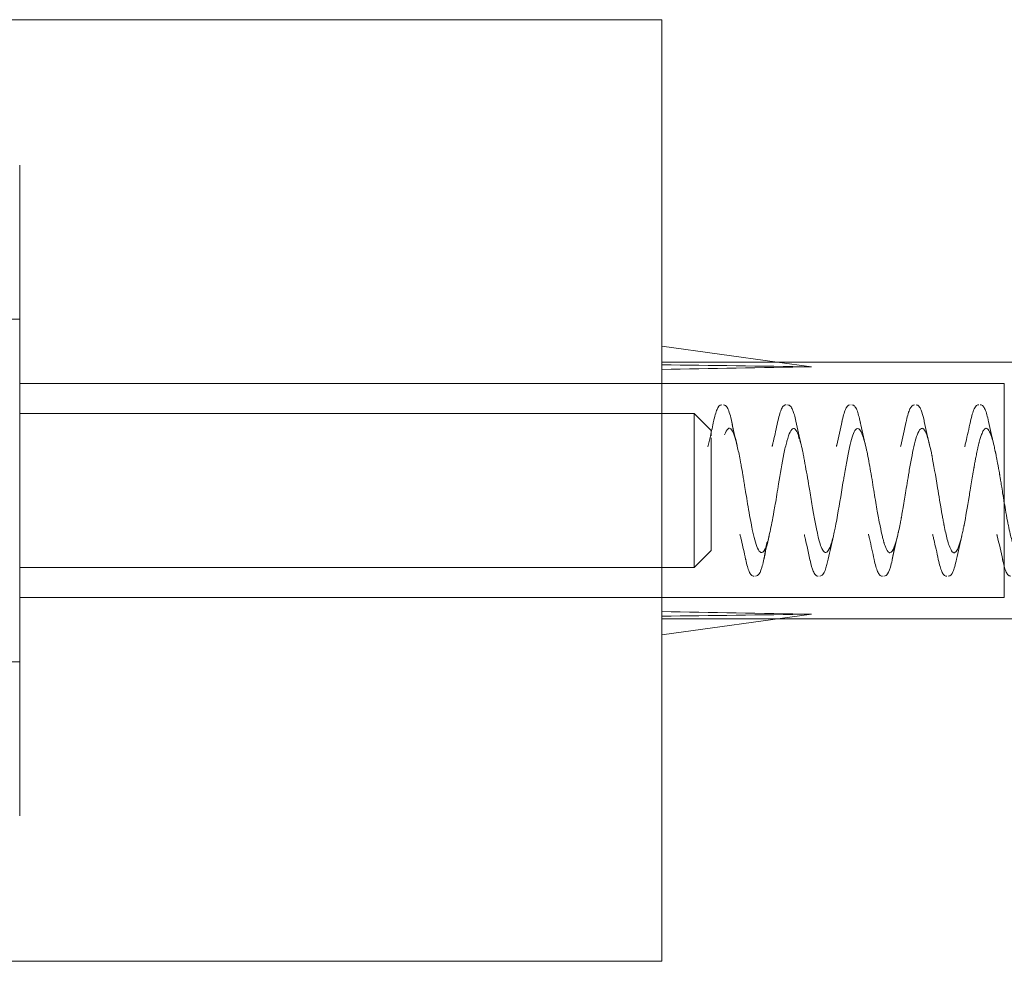
# Model space of a CAD drawing. Units: millimetres. Extents: x -892 to 41, y 0 to 1048.
# Drawn here: x -9 to 14, y 903 to 925 of the extents above; entities that cross this region are included whole.
import ezdxf

# ---------------------------------------------------------------- set-up
doc = ezdxf.new("R2010")
doc.units = ezdxf.units.MM
doc.header["$MEASUREMENT"] = 0

msp = doc.modelspace()

# ---------------------------------------------------------------- linework, layer by layer
at = {"color": 0, "linetype": 'Continuous', "lineweight": 0, "extrusion": (1.22465e-16, 1, -2.22045e-16)}
for p, q in [((5.523, 925.162), (-27.477, 925.162)), ((5.523, 925.162), (5.523, 903.568)), ((-9.477, 918.162), (-10.077, 918.162)), ((8.219, 917.162), (5.523, 917.533)), ((5.523, 917.162), (14.123, 917.162)), ((9.023, 917.051), (8.219, 917.162)), ((5.523, 916.662), (-9.477, 916.662)), ((5.523, 916.662), (13.523, 916.662)), ((13.523, 911.662), (13.523, 916.662)), ((6.277, 915.962), (-9.477, 915.962)), ((6.277, 915.962), (6.277, 915.781)), ((6.677, 915.562), (6.277, 915.962)), ((6.277, 915.781), (6.277, 912.362)), ((6.677, 915.562), (6.677, 915.46)), ((6.677, 915.471), (6.677, 915.44)), ((6.677, 915.393), (6.677, 912.762)), ((6.677, 912.762), (6.277, 912.362)), ((6.277, 912.362), (-9.477, 912.362)), ((5.523, 911.662), (-9.477, 911.662)), ((5.523, 911.662), (13.523, 911.662)), ((9.023, 911.273), (5.523, 910.791)), ((5.523, 911.162), (8.219, 911.162)), ((8.219, 911.162), (14.123, 911.162)), ((-9.477, 910.162), (-10.077, 910.162)), ((5.523, 903.568), (5.523, 903.162)), ((5.523, 903.162), (-27.477, 903.162))]:
    msp.add_line(p, q, dxfattribs=at)
at = {"color": 0, "linetype": 'Continuous', "lineweight": 0}
for major_axis, ratio, start_param, end_param in [((57.195, -1.815), 0.041765, 1.948078, 2.014794), ((57.195, 0.311), 0.052169, -2.013752, -1.947036)]:
    msp.add_ellipse((30.023, 914.162), major_axis=major_axis, ratio=ratio, start_param=start_param, end_param=end_param, dxfattribs=at)
at = {"color": 0, "linetype": 'Continuous', "lineweight": 0, "extrusion": (-2.71556e-32, -2.22045e-16, -1)}
msp.add_ellipse((30.023, 914.162), major_axis=(57.195, -0.311), ratio=0.052169, start_param=-2.013752, end_param=-1.947036, dxfattribs=at)
at = {"color": 0, "linetype": 'Continuous', "lineweight": 0, "extrusion": (-2.77334e-32, -2.22045e-16, -1)}
msp.add_ellipse((30.023, 914.162), major_axis=(57.195, 1.815), ratio=0.041765, start_param=1.948078, end_param=2.014794, dxfattribs=at)
at = {"color": 0, "linetype": 'Continuous', "lineweight": 0}
for points, knots in [([(-9.477, 906.842), (-9.477, 906.96), (-9.477, 907.112), (-9.477, 907.299), (-9.477, 907.311), (-9.477, 907.323), (-9.477, 907.337), (-9.477, 907.54), (-9.477, 907.779), (-9.477, 908.054), (-9.477, 908.072), (-9.477, 908.09), (-9.477, 908.109), (-9.477, 908.381), (-9.477, 908.682), (-9.477, 909.011), (-9.477, 909.059), (-9.477, 909.105), (-9.477, 909.155), (-9.477, 909.549), (-9.477, 909.976), (-9.477, 910.432), (-9.477, 910.832), (-9.477, 911.249), (-9.477, 911.682), (-9.477, 911.744), (-9.477, 911.807), (-9.477, 911.868), (-9.477, 912.327), (-9.477, 912.796), (-9.477, 913.274), (-9.477, 913.305), (-9.477, 913.339), (-9.477, 913.369), (-9.477, 913.829), (-9.477, 914.288), (-9.477, 914.749), (-9.477, 914.78), (-9.477, 914.812), (-9.477, 914.841), (-9.477, 915.304), (-9.477, 915.76), (-9.477, 916.207), (-9.477, 916.627), (-9.477, 917.033), (-9.477, 917.426), (-9.477, 917.453), (-9.477, 917.477), (-9.477, 917.505), (-9.477, 917.92), (-9.477, 918.313), (-9.477, 918.684), (-9.477, 918.709), (-9.477, 918.732), (-9.477, 918.758), (-9.477, 919.116), (-9.477, 919.447), (-9.477, 919.751), (-9.477, 919.794), (-9.477, 919.836), (-9.477, 919.879), (-9.477, 920.225), (-9.477, 920.527), (-9.477, 920.784), (-9.477, 921.009), (-9.477, 921.197), (-9.477, 921.346), (-9.477, 921.367), (-9.477, 921.388), (-9.477, 921.408), (-9.477, 921.553), (-9.477, 921.654), (-9.477, 921.71), (-9.477, 921.714), (-9.477, 921.717), (-9.477, 921.721), (-9.477, 921.748), (-9.477, 921.762), (-9.477, 921.762)], [0.25, 0.25, 0.25, 0.25, 0.2792969, 0.2792969, 0.2792969, 0.28125, 0.28125, 0.28125, 0.3105469, 0.3105469, 0.3105469, 0.3125, 0.3125, 0.3125, 0.3398438, 0.3398438, 0.3398438, 0.34375, 0.34375, 0.34375, 0.375, 0.375, 0.375, 0.4023438, 0.4023438, 0.4023438, 0.40625, 0.40625, 0.40625, 0.4355469, 0.4355469, 0.4355469, 0.4375, 0.4375, 0.4375, 0.4667969, 0.4667969, 0.4667969, 0.46875, 0.46875, 0.46875, 0.5, 0.5, 0.5, 0.5292969, 0.5292969, 0.5292969, 0.53125, 0.53125, 0.53125, 0.5605469, 0.5605469, 0.5605469, 0.5625, 0.5625, 0.5625, 0.5898438, 0.5898438, 0.5898438, 0.59375, 0.59375, 0.59375, 0.625, 0.625, 0.625, 0.6523438, 0.6523438, 0.6523438, 0.65625, 0.65625, 0.65625, 0.6855469, 0.6855469, 0.6855469, 0.6875, 0.6875, 0.6875, 0.7043445, 0.7043445, 0.7043445, 0.7043445]), ([(6.731, 915.769), (6.758, 915.893), (6.784, 915.988), (6.838, 916.111), (6.866, 916.162), (6.926, 916.162)], [0, 0, 0, 0, 0.646942, 0.646942, 1.216202, 1.216202, 1.216202, 1.216202]), ([(6.962, 916.162), (6.988, 916.162), (7.01, 916.149), (7.046, 916.113), (7.061, 916.087), (7.109, 915.977), (7.14, 915.855), (7.18, 915.65), (7.189, 915.602), (7.198, 915.551)], [0, 0, 0, 0, 0.248544, 0.248544, 0.567157, 0.567157, 1.337685, 1.337685, 1.554369, 1.554369, 1.554369, 1.554369]), ([(8.229, 915.757), (8.255, 915.882), (8.282, 915.98), (8.324, 916.082), (8.339, 916.109), (8.375, 916.148), (8.399, 916.163), (8.425, 916.163)], [0, 0, 0, 0, 0.648069, 0.648069, 0.973956, 0.973956, 1.234919, 1.234919, 1.234919, 1.234919]), ([(8.462, 916.162), (8.488, 916.162), (8.511, 916.148), (8.548, 916.11), (8.563, 916.082), (8.588, 916.023), (8.598, 915.995), (8.608, 915.963)], [0, 0, 0, 0, 0.2595129, 0.2595129, 0.5937539, 0.5937539, 0.8278909, 0.8278909, 0.8278909, 0.8278909]), ([(9.729, 915.758), (9.756, 915.886), (9.783, 915.986), (9.837, 916.112), (9.868, 916.162), (9.926, 916.162)], [0, 0, 0, 0, 0.663414, 0.663414, 1.231051, 1.231051, 1.231051, 1.231051]), ([(9.962, 916.162), (9.989, 916.162), (10.012, 916.147), (10.049, 916.108), (10.065, 916.08), (10.108, 915.975), (10.134, 915.876), (10.161, 915.749)], [0, 0, 0, 0, 0.264525, 0.264525, 0.60521, 0.60521, 1.252038, 1.252038, 1.252038, 1.252038]), ([(11.238, 915.8), (11.264, 915.919), (11.29, 916.009), (11.344, 916.118), (11.373, 916.162), (11.426, 916.162)], [0, 0, 0, 0, 0.645896, 0.645896, 1.16744, 1.16744, 1.16744, 1.16744]), ([(11.463, 916.162), (11.489, 916.162), (11.513, 916.147), (11.55, 916.108), (11.565, 916.079), (11.605, 915.983), (11.627, 915.9), (11.65, 915.797)], [0, 0, 0, 0, 0.264294, 0.264294, 0.601224, 0.601224, 1.158501, 1.158501, 1.158501, 1.158501]), ([(12.723, 915.73), (12.75, 915.862), (12.777, 915.965), (12.822, 916.079), (12.839, 916.112), (12.879, 916.151), (12.901, 916.163), (12.925, 916.163)], [0, 0, 0, 0, 0.659231, 0.659231, 1.045144, 1.045144, 1.276381, 1.276381, 1.276381, 1.276381]), ([(12.961, 916.163), (12.987, 916.163), (13.01, 916.149), (13.046, 916.113), (13.061, 916.086), (13.103, 915.988), (13.13, 915.893), (13.156, 915.77)], [0, 0, 0, 0, 0.250789, 0.250789, 0.572738, 0.572738, 1.221128, 1.221128, 1.221128, 1.221128]), ([(8.609, 915.964), (8.612, 915.952), (8.627, 915.901), (8.643, 915.838), (8.654, 915.783)], [0.41769817, 0.41769817, 0.41769817, 0.41769817, 0.42001706, 0.42791188, 0.42791188, 0.42791188, 0.42791188]), ([(6.598, 915.182), (6.598, 915.182), (6.598, 915.182), (6.598, 915.182), (6.598, 915.182), (6.619, 915.266), (6.639, 915.35), (6.684, 915.549), (6.71, 915.664), (6.734, 915.78)], [0, 0, 0, 0, 0.0000175, 0.0000175, 0.0001157, 0.0001157, 0.2684787, 0.2684787, 0.6262652, 0.6262652, 0.6262652, 0.6262652]), ([(6.989, 915.466), (7.012, 915.526), (7.038, 915.582), (7.069, 915.606), (7.079, 915.615), (7.09, 915.619), (7.101, 915.618), (7.124, 915.617), (7.148, 915.594), (7.173, 915.545), (7.212, 915.471), (7.255, 915.335), (7.302, 915.123), (7.324, 915.027), (7.346, 914.915), (7.37, 914.788), (7.372, 914.775), (7.374, 914.763), (7.377, 914.75), (7.39, 914.678), (7.403, 914.603), (7.416, 914.524), (7.423, 914.484), (7.43, 914.444), (7.437, 914.403), (7.44, 914.382), (7.443, 914.361), (7.447, 914.34), (7.449, 914.33), (7.45, 914.32), (7.452, 914.309), (7.453, 914.304), (7.454, 914.298), (7.455, 914.293), (7.455, 914.288), (7.457, 914.279), (7.457, 914.277), (7.476, 914.165), (7.499, 914.019), (7.528, 913.848), (7.556, 913.678), (7.59, 913.48), (7.629, 913.292), (7.632, 913.278), (7.634, 913.265), (7.637, 913.251), (7.674, 913.078), (7.716, 912.918), (7.761, 912.817), (7.785, 912.762), (7.811, 912.724), (7.838, 912.713), (7.851, 912.708), (7.865, 912.709), (7.879, 912.719), (7.886, 912.724), (7.894, 912.731), (7.901, 912.74), (7.902, 912.742), (7.904, 912.744), (7.905, 912.745), (7.907, 912.749), (7.91, 912.752), (7.912, 912.755), (7.914, 912.758), (7.916, 912.761), (7.917, 912.764), (7.918, 912.766), (7.919, 912.768), (7.92, 912.769), (7.921, 912.771), (7.923, 912.774), (7.923, 912.774), (7.939, 912.804), (7.958, 912.848), (7.979, 912.917), (8.001, 912.986), (8.025, 913.079), (8.052, 913.203), (8.08, 913.327), (8.11, 913.482), (8.143, 913.67), (8.153, 913.725), (8.163, 913.783), (8.173, 913.844), (8.198, 913.989), (8.224, 914.148), (8.251, 914.314), (8.29, 914.549), (8.331, 914.799), (8.376, 915.019), (8.397, 915.123), (8.419, 915.219), (8.441, 915.303), (8.442, 915.308), (8.444, 915.313), (8.445, 915.318), (8.469, 915.405), (8.494, 915.476), (8.519, 915.526), (8.569, 915.626), (8.622, 915.645), (8.678, 915.54), (8.688, 915.521), (8.698, 915.497), (8.709, 915.47), (8.727, 915.421), (8.746, 915.359), (8.765, 915.285), (8.78, 915.227), (8.795, 915.162), (8.81, 915.091), (8.817, 915.055), (8.825, 915.018), (8.832, 914.98), (8.84, 914.941), (8.847, 914.903), (8.855, 914.86), (8.887, 914.689), (8.919, 914.502), (8.95, 914.314), (8.959, 914.261), (8.968, 914.209), (8.977, 914.157), (8.999, 914.02), (9.022, 913.885), (9.044, 913.756), (9.105, 913.4), (9.164, 913.094), (9.222, 912.913), (9.23, 912.89), (9.237, 912.868), (9.244, 912.849), (9.295, 912.719), (9.344, 912.688), (9.392, 912.736), (9.419, 912.764), (9.446, 912.818), (9.472, 912.895), (9.486, 912.934), (9.499, 912.978), (9.512, 913.029), (9.526, 913.078), (9.539, 913.133), (9.551, 913.192), (9.603, 913.428), (9.653, 913.724), (9.701, 914.016), (9.725, 914.162), (9.749, 914.307), (9.773, 914.446), (9.775, 914.461), (9.778, 914.476), (9.78, 914.491), (9.801, 914.614), (9.822, 914.73), (9.842, 914.838), (9.887, 915.08), (9.931, 915.277), (9.972, 915.41), (9.993, 915.476), (10.014, 915.527), (10.034, 915.561), (10.039, 915.568), (10.044, 915.575), (10.048, 915.581), (10.064, 915.601), (10.079, 915.611), (10.094, 915.613), (10.133, 915.616), (10.17, 915.562), (10.206, 915.471), (10.241, 915.38), (10.275, 915.252), (10.308, 915.102), (10.311, 915.09), (10.313, 915.077), (10.316, 915.064), (10.346, 914.924), (10.374, 914.768), (10.401, 914.612), (10.43, 914.441), (10.457, 914.271), (10.483, 914.113), (10.509, 913.954), (10.534, 913.807), (10.557, 913.676), (10.566, 913.623), (10.575, 913.573), (10.584, 913.526), (10.597, 913.456), (10.609, 913.392), (10.621, 913.334), (10.641, 913.236), (10.659, 913.155), (10.675, 913.088), (10.684, 913.055), (10.692, 913.025), (10.699, 912.998), (10.703, 912.985), (10.706, 912.972), (10.71, 912.96), (10.712, 912.954), (10.713, 912.948), (10.715, 912.942), (10.716, 912.94), (10.717, 912.937), (10.717, 912.934), (10.718, 912.932), (10.719, 912.929), (10.72, 912.927), (10.722, 912.92), (10.732, 912.889), (10.738, 912.872), (10.771, 912.78), (10.803, 912.723), (10.836, 912.71), (10.841, 912.708), (10.846, 912.707), (10.852, 912.708), (10.886, 912.709), (10.92, 912.759), (10.953, 912.845), (10.973, 912.895), (10.992, 912.957), (11.011, 913.03), (11.021, 913.067), (11.03, 913.106), (11.04, 913.147), (11.042, 913.158), (11.045, 913.171), (11.046, 913.175), (11.047, 913.179), (11.048, 913.184), (11.05, 913.189), (11.052, 913.201), (11.055, 913.215), (11.059, 913.233), (11.067, 913.268), (11.077, 913.316), (11.09, 913.382), (11.096, 913.414), (11.103, 913.451), (11.111, 913.492), (11.113, 913.503), (11.116, 913.516), (11.117, 913.521), (11.118, 913.527), (11.119, 913.532), (11.12, 913.538), (11.122, 913.549), (11.124, 913.561), (11.126, 913.573), (11.135, 913.621), (11.144, 913.674), (11.154, 913.732), (11.159, 913.762), (11.164, 913.792), (11.17, 913.824), (11.172, 913.839), (11.175, 913.856), (11.178, 913.872), (11.179, 913.88), (11.181, 913.889), (11.182, 913.897), (11.183, 913.901), (11.183, 913.905), (11.184, 913.91), (11.185, 913.914), (11.186, 913.921), (11.186, 913.922), (11.203, 914.026), (11.226, 914.165), (11.254, 914.335), (11.267, 914.416), (11.282, 914.504), (11.298, 914.597), (11.315, 914.697), (11.334, 914.803), (11.354, 914.909), (11.39, 915.097), (11.431, 915.287), (11.476, 915.424), (11.48, 915.435), (11.483, 915.445), (11.487, 915.455), (11.512, 915.523), (11.538, 915.575), (11.565, 915.599), (11.579, 915.612), (11.593, 915.617), (11.607, 915.615), (11.615, 915.614), (11.622, 915.611), (11.629, 915.605), (11.633, 915.603), (11.637, 915.599), (11.641, 915.596), (11.642, 915.594), (11.644, 915.592), (11.646, 915.589), (11.647, 915.588), (11.648, 915.587), (11.649, 915.586), (11.65, 915.585), (11.651, 915.583), (11.652, 915.582), (11.653, 915.581), (11.654, 915.58), (11.655, 915.579), (11.676, 915.549), (11.702, 915.495), (11.731, 915.402), (11.761, 915.306), (11.795, 915.168), (11.833, 914.976), (11.834, 914.973), (11.835, 914.969), (11.835, 914.966), (11.874, 914.768), (11.917, 914.514), (11.964, 914.228), (11.98, 914.135), (11.995, 914.038), (12.012, 913.94), (12.02, 913.888), (12.029, 913.836), (12.038, 913.784), (12.051, 913.708), (12.064, 913.633), (12.077, 913.559), (12.084, 913.522), (12.091, 913.486), (12.097, 913.45), (12.101, 913.432), (12.104, 913.414), (12.108, 913.396), (12.109, 913.387), (12.111, 913.378), (12.113, 913.37), (12.114, 913.365), (12.115, 913.361), (12.115, 913.356), (12.116, 913.352), (12.117, 913.346), (12.118, 913.343), (12.142, 913.222), (12.166, 913.112), (12.19, 913.021), (12.205, 912.966), (12.22, 912.917), (12.234, 912.876), (12.254, 912.821), (12.273, 912.779), (12.293, 912.75), (12.302, 912.736), (12.312, 912.726), (12.322, 912.718), (12.326, 912.715), (12.331, 912.712), (12.336, 912.71), (12.339, 912.71), (12.341, 912.709), (12.344, 912.708), (12.345, 912.708), (12.346, 912.708), (12.347, 912.708), (12.348, 912.708), (12.349, 912.708), (12.351, 912.708), (12.357, 912.708), (12.363, 912.71), (12.369, 912.712), (12.409, 912.732), (12.446, 912.811), (12.479, 912.916), (12.499, 912.977), (12.517, 913.046), (12.535, 913.121), (12.539, 913.139), (12.543, 913.158), (12.547, 913.177), (12.552, 913.196), (12.556, 913.215), (12.56, 913.235), (12.564, 913.254), (12.568, 913.274), (12.572, 913.293), (12.574, 913.303), (12.576, 913.313), (12.578, 913.323), (12.579, 913.328), (12.58, 913.333), (12.581, 913.338), (12.582, 913.343), (12.583, 913.346), (12.584, 913.352), (12.623, 913.549), (12.662, 913.778), (12.701, 914.013), (12.71, 914.064), (12.718, 914.116), (12.727, 914.168), (12.738, 914.234), (12.748, 914.301), (12.759, 914.367), (12.769, 914.425), (12.778, 914.484), (12.788, 914.541), (12.793, 914.569), (12.797, 914.597), (12.802, 914.625), (12.805, 914.639), (12.807, 914.653), (12.81, 914.667), (12.811, 914.674), (12.812, 914.681), (12.813, 914.688), (12.814, 914.693), (12.815, 914.698), (12.816, 914.703), (12.817, 914.71), (12.817, 914.712), (12.818, 914.715), (12.822, 914.736), (12.828, 914.771), (12.837, 914.818), (12.842, 914.845), (12.847, 914.875), (12.854, 914.909), (12.857, 914.926), (12.86, 914.943), (12.864, 914.962), (12.866, 914.971), (12.868, 914.98), (12.87, 914.99), (12.871, 914.994), (12.871, 914.999), (12.872, 915.004), (12.873, 915.009), (12.875, 915.016), (12.875, 915.019), (12.886, 915.069), (12.895, 915.114), (12.905, 915.155), (12.905, 915.158), (12.906, 915.16), (12.906, 915.163), (12.911, 915.184), (12.916, 915.205), (12.921, 915.224), (12.923, 915.233), (12.925, 915.243), (12.927, 915.252), (12.929, 915.256), (12.93, 915.261), (12.931, 915.265), (12.931, 915.267), (12.932, 915.269), (12.932, 915.272), (12.933, 915.274), (12.934, 915.278), (12.934, 915.278), (12.937, 915.291), (12.949, 915.337), (12.968, 915.399), (12.978, 915.43), (12.989, 915.464), (13.003, 915.497), (13.01, 915.514), (13.017, 915.53), (13.025, 915.545), (13.029, 915.552), (13.033, 915.559), (13.037, 915.566), (13.039, 915.569), (13.041, 915.572), (13.043, 915.575), (13.045, 915.577), (13.046, 915.578), (13.047, 915.58), (13.047, 915.581), (13.048, 915.581), (13.048, 915.582), (13.049, 915.583), (13.05, 915.584), (13.05, 915.584), (13.06, 915.597), (13.071, 915.607), (13.083, 915.612), (13.088, 915.614), (13.093, 915.615), (13.098, 915.616), (13.117, 915.616), (13.138, 915.604), (13.162, 915.566), (13.168, 915.557), (13.174, 915.546), (13.181, 915.533), (13.184, 915.527), (13.186, 915.522), (13.189, 915.516), (13.191, 915.511), (13.194, 915.506), (13.196, 915.5), (13.206, 915.477), (13.215, 915.451), (13.225, 915.421), (13.237, 915.384), (13.25, 915.342), (13.262, 915.295), (13.269, 915.268), (13.276, 915.239), (13.283, 915.208), (13.293, 915.167), (13.303, 915.123), (13.313, 915.077), (13.314, 915.071), (13.315, 915.065), (13.316, 915.059), (13.317, 915.057), (13.317, 915.057), (13.317, 915.056), (13.318, 915.054), (13.318, 915.051), (13.319, 915.046), (13.321, 915.039), (13.323, 915.028), (13.326, 915.015), (13.337, 914.961), (13.358, 914.855), (13.389, 914.68), (13.397, 914.636), (13.405, 914.588), (13.414, 914.536), (13.415, 914.529), (13.416, 914.522), (13.417, 914.516), (13.418, 914.509), (13.419, 914.506), (13.42, 914.502), (13.421, 914.494), (13.422, 914.485), (13.424, 914.477), (13.427, 914.461), (13.429, 914.444), (13.432, 914.428), (13.435, 914.409), (13.438, 914.391), (13.441, 914.373), (13.449, 914.327), (13.456, 914.282), (13.463, 914.239), (13.473, 914.178), (13.482, 914.121), (13.491, 914.066), (13.495, 914.039), (13.5, 914.012), (13.504, 913.987), (13.506, 913.974), (13.508, 913.961), (13.51, 913.949), (13.511, 913.942), (13.512, 913.936), (13.513, 913.93), (13.514, 913.924), (13.516, 913.915), (13.516, 913.912), (13.535, 913.801), (13.562, 913.638), (13.599, 913.447), (13.606, 913.413), (13.613, 913.378), (13.62, 913.342), (13.633, 913.279), (13.647, 913.214), (13.661, 913.151), (13.684, 913.051), (13.709, 912.955), (13.735, 912.877), (13.748, 912.838), (13.762, 912.803), (13.777, 912.776), (13.778, 912.773), (13.78, 912.77), (13.782, 912.766), (13.784, 912.763), (13.785, 912.762), (13.786, 912.76), (13.788, 912.756), (13.791, 912.752), (13.793, 912.749), (13.795, 912.747), (13.796, 912.745), (13.797, 912.743), (13.801, 912.739), (13.804, 912.735), (13.808, 912.731), (13.827, 912.711), (13.847, 912.707), (13.866, 912.716), (13.903, 912.733), (13.941, 912.8), (13.977, 912.91), (13.979, 912.917), (13.982, 912.924), (13.984, 912.931), (14.003, 912.992), (14.022, 913.065), (14.041, 913.149), (14.043, 913.159), (14.046, 913.17), (14.048, 913.181), (14.049, 913.186), (14.049, 913.186), (14.05, 913.187), (14.05, 913.188), (14.05, 913.189), (14.05, 913.19), (14.051, 913.193), (14.052, 913.198), (14.053, 913.203), (14.055, 913.213), (14.058, 913.226), (14.062, 913.243), (14.075, 913.308), (14.099, 913.424), (14.133, 913.612), (14.14, 913.652), (14.148, 913.694), (14.156, 913.741), (14.167, 913.804), (14.179, 913.873), (14.191, 913.949), (14.213, 914.079), (14.236, 914.227), (14.262, 914.385), (14.284, 914.518), (14.308, 914.659), (14.333, 914.798), (14.338, 914.824), (14.343, 914.85), (14.348, 914.876), (14.363, 914.958), (14.38, 915.038), (14.397, 915.114), (14.405, 915.152), (14.414, 915.189), (14.423, 915.224), (14.427, 915.242), (14.432, 915.26), (14.436, 915.277), (14.438, 915.285), (14.441, 915.294), (14.443, 915.302), (14.444, 915.306), (14.445, 915.311), (14.446, 915.315), (14.447, 915.317), (14.447, 915.319), (14.448, 915.321), (14.448, 915.323), (14.449, 915.326), (14.45, 915.327), (14.471, 915.402), (14.492, 915.466), (14.513, 915.514), (14.53, 915.555), (14.548, 915.584), (14.566, 915.601), (14.604, 915.637), (14.643, 915.609), (14.682, 915.528), (14.685, 915.521), (14.688, 915.515), (14.691, 915.508), (14.728, 915.425), (14.764, 915.298), (14.799, 915.139), (14.822, 915.035), (14.846, 914.917), (14.869, 914.788), (14.884, 914.705), (14.9, 914.617), (14.915, 914.527), (14.959, 914.266), (15.003, 913.985), (15.048, 913.728), (15.081, 913.532), (15.114, 913.35), (15.148, 913.2), (15.174, 913.083), (15.2, 912.982), (15.226, 912.903), (15.278, 912.748), (15.33, 912.682), (15.382, 912.721), (15.389, 912.726), (15.397, 912.735), (15.405, 912.746), (15.475, 912.842), (15.544, 913.137), (15.614, 913.512), (15.634, 913.617), (15.653, 913.729), (15.673, 913.844), (15.693, 913.958), (15.712, 914.076), (15.732, 914.194), (15.762, 914.376), (15.791, 914.557), (15.821, 914.726)], [0, 0, 0, 0, 0.0039062, 0.0039062, 0.0039062, 0.005227, 0.005227, 0.005227, 0.0078125, 0.0078125, 0.0078125, 0.0117187, 0.0117187, 0.0117187, 0.0134958, 0.0134958, 0.0134958, 0.0136719, 0.0136719, 0.0136719, 0.0146484, 0.0146484, 0.0146484, 0.0151367, 0.0151367, 0.0151367, 0.0153809, 0.0153809, 0.0153809, 0.0155029, 0.0155029, 0.0155029, 0.015564, 0.015564, 0.015564, 0.015625, 0.015625, 0.015625, 0.0195312, 0.0195312, 0.0195312, 0.0234375, 0.0234375, 0.0234375, 0.023722, 0.023722, 0.023722, 0.0273437, 0.0273437, 0.0273437, 0.0292969, 0.0292969, 0.0292969, 0.0302734, 0.0302734, 0.0302734, 0.0307617, 0.0307617, 0.0307617, 0.0308569, 0.0308569, 0.0308569, 0.0310059, 0.0310059, 0.0310059, 0.0311279, 0.0311279, 0.0311279, 0.031189, 0.031189, 0.031189, 0.03125, 0.03125, 0.03125, 0.0351562, 0.0351562, 0.0351562, 0.0390625, 0.0390625, 0.0390625, 0.0429687, 0.0429687, 0.0429687, 0.0441209, 0.0441209, 0.0441209, 0.046875, 0.046875, 0.046875, 0.0507812, 0.0507812, 0.0507812, 0.0526174, 0.0526174, 0.0526174, 0.0527344, 0.0527344, 0.0527344, 0.0546875, 0.0546875, 0.0546875, 0.0585937, 0.0585937, 0.0585937, 0.0592953, 0.0592953, 0.0592953, 0.0605469, 0.0605469, 0.0605469, 0.0615234, 0.0615234, 0.0615234, 0.0620117, 0.0620117, 0.0620117, 0.0625, 0.0625, 0.0625, 0.0644531, 0.0644531, 0.0644531, 0.064995, 0.064995, 0.064995, 0.0664062, 0.0664062, 0.0664062, 0.0703125, 0.0703125, 0.0703125, 0.0708121, 0.0708121, 0.0708121, 0.0742187, 0.0742187, 0.0742187, 0.0761719, 0.0761719, 0.0761719, 0.0771531, 0.0771531, 0.0771531, 0.078125, 0.078125, 0.078125, 0.0820312, 0.0820312, 0.0820312, 0.0839844, 0.0839844, 0.0839844, 0.0841953, 0.0841953, 0.0841953, 0.0859375, 0.0859375, 0.0859375, 0.0898437, 0.0898437, 0.0898437, 0.0917969, 0.0917969, 0.0917969, 0.0922378, 0.0922378, 0.0922378, 0.09375, 0.09375, 0.09375, 0.0976562, 0.0976562, 0.0976562, 0.1015625, 0.1015625, 0.1015625, 0.1018879, 0.1018879, 0.1018879, 0.1054687, 0.1054687, 0.1054687, 0.109375, 0.109375, 0.109375, 0.1132812, 0.1132812, 0.1132812, 0.1148507, 0.1148507, 0.1148507, 0.1171875, 0.1171875, 0.1171875, 0.1210937, 0.1210937, 0.1210937, 0.1230469, 0.1230469, 0.1230469, 0.1240234, 0.1240234, 0.1240234, 0.1245117, 0.1245117, 0.1245117, 0.1247559, 0.1247559, 0.1247559, 0.1249695, 0.1249695, 0.1249695, 0.1256008, 0.1256008, 0.1256008, 0.1289062, 0.1289062, 0.1289062, 0.1294163, 0.1294163, 0.1294163, 0.1328125, 0.1328125, 0.1328125, 0.1347656, 0.1347656, 0.1347656, 0.1357422, 0.1357422, 0.1357422, 0.1359863, 0.1359863, 0.1359863, 0.1362305, 0.1362305, 0.1362305, 0.1367187, 0.1367187, 0.1367187, 0.1376953, 0.1376953, 0.1376953, 0.1381836, 0.1381836, 0.1381836, 0.1383057, 0.1383057, 0.1383057, 0.1384277, 0.1384277, 0.1384277, 0.1386719, 0.1386719, 0.1386719, 0.1396484, 0.1396484, 0.1396484, 0.1401367, 0.1401367, 0.1401367, 0.1403809, 0.1403809, 0.1403809, 0.1405029, 0.1405029, 0.1405029, 0.140564, 0.140564, 0.140564, 0.140625, 0.140625, 0.140625, 0.1445312, 0.1445312, 0.1445312, 0.1463981, 0.1463981, 0.1463981, 0.1484375, 0.1484375, 0.1484375, 0.1520657, 0.1520657, 0.1520657, 0.1523437, 0.1523437, 0.1523437, 0.1542969, 0.1542969, 0.1542969, 0.1552734, 0.1552734, 0.1552734, 0.1557617, 0.1557617, 0.1557617, 0.1560059, 0.1560059, 0.1560059, 0.1561279, 0.1561279, 0.1561279, 0.156189, 0.156189, 0.156189, 0.15625, 0.15625, 0.15625, 0.1564142, 0.1564142, 0.1564142, 0.1601562, 0.1601562, 0.1601562, 0.163991, 0.163991, 0.163991, 0.1640625, 0.1640625, 0.1640625, 0.1679687, 0.1679687, 0.1679687, 0.1692448, 0.1692448, 0.1692448, 0.1699219, 0.1699219, 0.1699219, 0.1708984, 0.1708984, 0.1708984, 0.1713867, 0.1713867, 0.1713867, 0.1716309, 0.1716309, 0.1716309, 0.1717529, 0.1717529, 0.1717529, 0.171814, 0.171814, 0.171814, 0.171875, 0.171875, 0.171875, 0.1742993, 0.1742993, 0.1742993, 0.1757812, 0.1757812, 0.1757812, 0.1777344, 0.1777344, 0.1777344, 0.1787109, 0.1787109, 0.1787109, 0.1791992, 0.1791992, 0.1791992, 0.1794434, 0.1794434, 0.1794434, 0.1795654, 0.1795654, 0.1795654, 0.1796875, 0.1796875, 0.1796875, 0.1801973, 0.1801973, 0.1801973, 0.1835937, 0.1835937, 0.1835937, 0.1855469, 0.1855469, 0.1855469, 0.186034, 0.186034, 0.186034, 0.1865234, 0.1865234, 0.1865234, 0.1870117, 0.1870117, 0.1870117, 0.1872559, 0.1872559, 0.1872559, 0.1873779, 0.1873779, 0.1873779, 0.1875, 0.1875, 0.1875, 0.1914062, 0.1914062, 0.1914062, 0.1922593, 0.1922593, 0.1922593, 0.1933594, 0.1933594, 0.1933594, 0.1943359, 0.1943359, 0.1943359, 0.1948242, 0.1948242, 0.1948242, 0.1950684, 0.1950684, 0.1950684, 0.1951904, 0.1951904, 0.1951904, 0.195282, 0.195282, 0.195282, 0.1954093, 0.1954093, 0.1954093, 0.1962891, 0.1962891, 0.1962891, 0.1967773, 0.1967773, 0.1967773, 0.1970215, 0.1970215, 0.1970215, 0.1971436, 0.1971436, 0.1971436, 0.1972046, 0.1972046, 0.1972046, 0.1972656, 0.1972656, 0.1972656, 0.1981854, 0.1981854, 0.1981854, 0.1982422, 0.1982422, 0.1982422, 0.1987305, 0.1987305, 0.1987305, 0.1989746, 0.1989746, 0.1989746, 0.1990967, 0.1990967, 0.1990967, 0.1991577, 0.1991577, 0.1991577, 0.1992187, 0.1992187, 0.1992187, 0.2011719, 0.2011719, 0.2011719, 0.2021484, 0.2021484, 0.2021484, 0.2026367, 0.2026367, 0.2026367, 0.2028809, 0.2028809, 0.2028809, 0.2030029, 0.2030029, 0.2030029, 0.203064, 0.203064, 0.203064, 0.2030945, 0.2030945, 0.2030945, 0.203125, 0.203125, 0.203125, 0.2045508, 0.2045508, 0.2045508, 0.2050781, 0.2050781, 0.2050781, 0.2070312, 0.2070312, 0.2070312, 0.2075195, 0.2075195, 0.2075195, 0.2077637, 0.2077637, 0.2077637, 0.2080078, 0.2080078, 0.2080078, 0.2089844, 0.2089844, 0.2089844, 0.2102158, 0.2102158, 0.2102158, 0.2109375, 0.2109375, 0.2109375, 0.2119141, 0.2119141, 0.2119141, 0.2120361, 0.2120361, 0.2120361, 0.2120819, 0.2120819, 0.2120819, 0.2124023, 0.2124023, 0.2124023, 0.2128906, 0.2128906, 0.2128906, 0.2148437, 0.2148437, 0.2148437, 0.215332, 0.215332, 0.215332, 0.2153931, 0.2153931, 0.2153931, 0.2154541, 0.2154541, 0.2154541, 0.2155762, 0.2155762, 0.2155762, 0.2158203, 0.2158203, 0.2158203, 0.2160973, 0.2160973, 0.2160973, 0.2167969, 0.2167969, 0.2167969, 0.2177734, 0.2177734, 0.2177734, 0.2182617, 0.2182617, 0.2182617, 0.2185059, 0.2185059, 0.2185059, 0.2186279, 0.2186279, 0.2186279, 0.21875, 0.21875, 0.21875, 0.2226562, 0.2226562, 0.2226562, 0.2233564, 0.2233564, 0.2233564, 0.2246094, 0.2246094, 0.2246094, 0.2265625, 0.2265625, 0.2265625, 0.2275391, 0.2275391, 0.2275391, 0.2276611, 0.2276611, 0.2276611, 0.2277832, 0.2277832, 0.2277832, 0.2280273, 0.2280273, 0.2280273, 0.2281729, 0.2281729, 0.2281729, 0.2285156, 0.2285156, 0.2285156, 0.2304687, 0.2304687, 0.2304687, 0.2341468, 0.2341468, 0.2341468, 0.234375, 0.234375, 0.234375, 0.2363281, 0.2363281, 0.2363281, 0.2365723, 0.2365723, 0.2365723, 0.2366943, 0.2366943, 0.2366943, 0.2368164, 0.2368164, 0.2368164, 0.2373047, 0.2373047, 0.2373047, 0.2382812, 0.2382812, 0.2382812, 0.2421875, 0.2421875, 0.2421875, 0.24301, 0.24301, 0.24301, 0.2441406, 0.2441406, 0.2441406, 0.2460937, 0.2460937, 0.2460937, 0.2477377, 0.2477377, 0.2477377, 0.2480469, 0.2480469, 0.2480469, 0.2490234, 0.2490234, 0.2490234, 0.2495117, 0.2495117, 0.2495117, 0.2497559, 0.2497559, 0.2497559, 0.2498779, 0.2498779, 0.2498779, 0.249939, 0.249939, 0.249939, 0.2499695, 0.2499695, 0.2499695, 0.25, 0.25, 0.25, 0.2521029, 0.2521029, 0.2521029, 0.2539062, 0.2539062, 0.2539062, 0.2578125, 0.2578125, 0.2578125, 0.2581116, 0.2581116, 0.2581116, 0.2617187, 0.2617187, 0.2617187, 0.2640839, 0.2640839, 0.2640839, 0.265625, 0.265625, 0.265625, 0.2700671, 0.2700671, 0.2700671, 0.2734375, 0.2734375, 0.2734375, 0.2760641, 0.2760641, 0.2760641, 0.28125, 0.28125, 0.28125, 0.2820433, 0.2820433, 0.2820433, 0.2890625, 0.2890625, 0.2890625, 0.2910233, 0.2910233, 0.2910233, 0.2929687, 0.2929687, 0.2929687, 0.2959794, 0.2959794, 0.2959794, 0.2959794]), ([(8.099, 915.19), (8.099, 915.19), (8.099, 915.19), (8.099, 915.19), (8.099, 915.19), (8.1, 915.194), (8.101, 915.198), (8.104, 915.212), (8.107, 915.222), (8.116, 915.26), (8.122, 915.287), (8.163, 915.462), (8.197, 915.611), (8.229, 915.762)], [0, 0, 0, 0, 0.000046, 0.000046, 0.0001381, 0.0001381, 0.0125642, 0.0125642, 0.0457007, 0.0457007, 0.1340682, 0.1340682, 0.6057769, 0.6057769, 0.6057769, 0.6057769]), ([(9.6, 915.189), (9.6, 915.189), (9.6, 915.189), (9.6, 915.189), (9.6, 915.19), (9.601, 915.191), (9.601, 915.192), (9.602, 915.195), (9.602, 915.198), (9.605, 915.208), (9.607, 915.216), (9.653, 915.408), (9.695, 915.596), (9.735, 915.786)], [0, 0, 0, 0, 0.0000286, 0.0000286, 0.0004866, 0.0004866, 0.0041503, 0.0041503, 0.0114777, 0.0114777, 0.0369577, 0.0369577, 0.6239129, 0.6239129, 0.6239129, 0.6239129]), ([(11.099, 915.187), (11.099, 915.187), (11.099, 915.187), (11.099, 915.188), (11.099, 915.188), (11.1, 915.191), (11.1, 915.193), (11.102, 915.199), (11.103, 915.203), (11.149, 915.393), (11.191, 915.583), (11.232, 915.774)], [0, 0, 0, 0, 0.0001162, 0.0001162, 0.0010457, 0.0010457, 0.0084821, 0.0084821, 0.0214233, 0.0214233, 0.6171035, 0.6171035, 0.6171035, 0.6171035]), ([(12.598, 915.185), (12.598, 915.185), (12.598, 915.185), (12.598, 915.185), (12.598, 915.185), (12.598, 915.185), (12.598, 915.185), (12.599, 915.187), (12.599, 915.189), (12.601, 915.194), (12.601, 915.196), (12.609, 915.228), (12.616, 915.258), (12.661, 915.446), (12.697, 915.608), (12.732, 915.77)], [0, 0, 0, 0, 0.0000123, 0.0000123, 0.000037, 0.000037, 0.0004319, 0.0004319, 0.0067493, 0.0067493, 0.0156331, 0.0156331, 0.1104022, 0.1104022, 0.6163658, 0.6163658, 0.6163658, 0.6163658]), ([(7.481, 912.56), (7.448, 912.71), (7.415, 912.859), (7.374, 913.033), (7.367, 913.06), (7.358, 913.098), (7.356, 913.108), (7.352, 913.126), (7.35, 913.133), (7.348, 913.142), (7.347, 913.143), (7.347, 913.144), (7.347, 913.144), (7.347, 913.145)], [0, 0, 0, 0, 0.4667331, 0.4667331, 0.5541577, 0.5541577, 0.5869399, 0.5869399, 0.6115264, 0.6115264, 0.6144403, 0.6144403, 0.6158973, 0.6158973, 0.6158973, 0.6158973]), ([(8.983, 912.544), (8.961, 912.647), (8.939, 912.749), (8.899, 912.926), (8.881, 913.002), (8.86, 913.09), (8.857, 913.104), (8.853, 913.121), (8.852, 913.124), (8.851, 913.127), (8.851, 913.127), (8.851, 913.128), (8.851, 913.129), (8.851, 913.129), (8.851, 913.129), (8.851, 913.13), (8.851, 913.13), (8.851, 913.13), (8.851, 913.13), (8.851, 913.13)], [0, 0, 0, 0, 0.3190822, 0.3190822, 0.5584042, 0.5584042, 0.603265, 0.603265, 0.6116763, 0.6116763, 0.61367, 0.61367, 0.6146669, 0.6146669, 0.6151654, 0.6151654, 0.6154146, 0.6154146, 0.6154458, 0.6154458, 0.6154458, 0.6154458]), ([(10.484, 912.547), (10.449, 912.712), (10.412, 912.876), (10.367, 913.067), (10.36, 913.097), (10.352, 913.13), (10.351, 913.132), (10.35, 913.137), (10.349, 913.139), (10.349, 913.142), (10.349, 913.142), (10.348, 913.143), (10.348, 913.143), (10.348, 913.143), (10.348, 913.143), (10.348, 913.143), (10.348, 913.143), (10.348, 913.143), (10.348, 913.143), (10.348, 913.143), (10.348, 913.143), (10.348, 913.143)], [0, 0, 0, 0, 0.5113214, 0.5113214, 0.6070913, 0.6070913, 0.6160688, 0.6160688, 0.6224529, 0.6224529, 0.6240489, 0.6240489, 0.6248469, 0.6248469, 0.6249467, 0.6249467, 0.6249966, 0.6249966, 0.6250215, 0.6250215, 0.625034, 0.625034, 0.625034, 0.625034]), ([(11.982, 912.553), (11.948, 912.71), (11.913, 912.866), (11.87, 913.049), (11.863, 913.077), (11.855, 913.111), (11.854, 913.117), (11.852, 913.126), (11.851, 913.129), (11.85, 913.134), (11.85, 913.134), (11.849, 913.135), (11.849, 913.135), (11.849, 913.135), (11.849, 913.136), (11.849, 913.136), (11.849, 913.136), (11.849, 913.136), (11.849, 913.136), (11.849, 913.136)], [0, 0, 0, 0, 0.4902594, 0.4902594, 0.5820958, 0.5820958, 0.5993142, 0.5993142, 0.6115583, 0.6115583, 0.6130888, 0.6130888, 0.6138541, 0.6138541, 0.6142367, 0.6142367, 0.614428, 0.614428, 0.6145237, 0.6145237, 0.6145237, 0.6145237]), ([(13.485, 912.538), (13.445, 912.728), (13.403, 912.918), (13.356, 913.111), (13.354, 913.119), (13.352, 913.129), (13.351, 913.131), (13.351, 913.134), (13.351, 913.134), (13.351, 913.134), (13.351, 913.134), (13.351, 913.134)], [0, 0, 0, 0, 0.5903931, 0.5903931, 0.6159336, 0.6159336, 0.6233039, 0.6233039, 0.6237646, 0.6237646, 0.6238798, 0.6238798, 0.6238798, 0.6238798]), ([(7.977, 912.948), (7.962, 912.855), (7.951, 912.788), (7.912, 912.573), (7.886, 912.453), (7.831, 912.272), (7.809, 912.209), (7.744, 912.168), (7.728, 912.162), (7.712, 912.162)], [0, 0, 0, 0, 0.315133, 0.315133, 0.958662, 0.958662, 1.629651, 1.629651, 1.787534, 1.787534, 1.787534, 1.787534]), ([(10.962, 912.859), (10.936, 912.696), (10.909, 912.555), (10.855, 912.34), (10.829, 912.264), (10.776, 912.187), (10.749, 912.162), (10.712, 912.162)], [0, 0, 0, 0, 0.657417, 0.657417, 1.315184, 1.315184, 1.671712, 1.671712, 1.671712, 1.671712]), ([(7.677, 912.16), (7.651, 912.16), (7.627, 912.174), (7.591, 912.211), (7.577, 912.238), (7.534, 912.336), (7.509, 912.429), (7.483, 912.549)], [0, 0, 0, 0, 0.258901, 0.258901, 0.58437, 0.58437, 1.222049, 1.222049, 1.222049, 1.222049]), ([(9.176, 912.162), (9.149, 912.162), (9.126, 912.176), (9.09, 912.214), (9.075, 912.241), (9.034, 912.336), (9.01, 912.424), (8.985, 912.536)], [0, 0, 0, 0, 0.260123, 0.260123, 0.586611, 0.586611, 1.185354, 1.185354, 1.185354, 1.185354]), ([(9.378, 912.434), (9.35, 912.326), (9.325, 912.251), (9.269, 912.181), (9.243, 912.162), (9.212, 912.162)], [0, 0, 0, 0, 0.6785942, 0.6785942, 0.9832858, 0.9832858, 0.9832858, 0.9832858]), ([(10.676, 912.162), (10.65, 912.162), (10.627, 912.175), (10.592, 912.211), (10.578, 912.237), (10.535, 912.332), (10.509, 912.425), (10.483, 912.547)], [0, 0, 0, 0, 0.249826, 0.249826, 0.561553, 0.561553, 1.201539, 1.201539, 1.201539, 1.201539]), ([(12.176, 912.161), (12.15, 912.161), (12.127, 912.175), (12.092, 912.211), (12.078, 912.237), (12.035, 912.333), (12.008, 912.428), (11.982, 912.552)], [0, 0, 0, 0, 0.251659, 0.251659, 0.566605, 0.566605, 1.216377, 1.216377, 1.216377, 1.216377]), ([(12.406, 912.554), (12.379, 912.427), (12.352, 912.33), (12.298, 912.21), (12.269, 912.161), (12.213, 912.161)], [0, 0, 0, 0, 0.667278, 0.667278, 1.206496, 1.206496, 1.206496, 1.206496]), ([(13.675, 912.162), (13.648, 912.162), (13.624, 912.177), (13.588, 912.216), (13.573, 912.244), (13.532, 912.343), (13.507, 912.435), (13.482, 912.551)], [0, 0, 0, 0, 0.263857, 0.263857, 0.591358, 0.591358, 1.200478, 1.200478, 1.200478, 1.200478]), ([(-9.477, 906.562), (-9.477, 906.562), (-9.477, 906.57), (-9.477, 906.585), (-9.477, 906.587), (-9.477, 906.59), (-9.477, 906.593), (-9.477, 906.634), (-9.477, 906.717), (-9.477, 906.842)], [1.20434448, 1.20434448, 1.20434448, 1.20434448, 1.21679688, 1.21679688, 1.21679688, 1.21875, 1.21875, 1.21875, 1.25, 1.25, 1.25, 1.25])]:
    msp.add_open_spline(points, degree=3, knots=knots, dxfattribs=at)
for points in [[(6.926, 916.162), (6.926, 916.162), (6.926, 916.162), (6.926, 916.162)], [(8.426, 916.163), (8.426, 916.163), (8.426, 916.163), (8.425, 916.163)], [(9.926, 916.162), (9.926, 916.162), (9.926, 916.162), (9.926, 916.162)], [(11.427, 916.162), (11.427, 916.162), (11.427, 916.162), (11.426, 916.162)], [(12.926, 916.163), (12.926, 916.163), (12.925, 916.163), (12.925, 916.163)], [(6.734, 915.78), (6.734, 915.776), (6.733, 915.773), (6.732, 915.769)], [(7.155, 915.771), (7.169, 915.705), (7.183, 915.631), (7.197, 915.551)], [(7.155, 915.771), (7.195, 915.584), (7.237, 915.398), (7.281, 915.217)], [(8.229, 915.762), (8.229, 915.761), (8.228, 915.759), (8.228, 915.757)], [(8.654, 915.783), (8.694, 915.596), (8.735, 915.411), (8.778, 915.23)], [(9.735, 915.786), (9.733, 915.776), (9.731, 915.767), (9.729, 915.758)], [(10.157, 915.762), (10.158, 915.758), (10.159, 915.753), (10.16, 915.749)], [(10.157, 915.762), (10.197, 915.577), (10.239, 915.393), (10.282, 915.215)], [(11.238, 915.8), (11.236, 915.791), (11.234, 915.783), (11.232, 915.774)], [(11.65, 915.797), (11.652, 915.79), (11.654, 915.782), (11.655, 915.774)], [(11.655, 915.774), (11.695, 915.588), (11.736, 915.404), (11.779, 915.224)], [(12.732, 915.77), (12.729, 915.757), (12.726, 915.744), (12.723, 915.73)], [(13.156, 915.771), (13.156, 915.771), (13.156, 915.77), (13.156, 915.77)], [(13.156, 915.771), (13.196, 915.587), (13.236, 915.404), (13.279, 915.226)], [(8.708, 915.494), (8.714, 915.455), (8.72, 915.415), (8.727, 915.374)], [(8.708, 915.494), (8.714, 915.455), (8.72, 915.421), (8.727, 915.374)], [(9.53, 913.1), (9.488, 912.923), (9.447, 912.741), (9.408, 912.557)], [(11.03, 913.105), (10.986, 912.924), (10.945, 912.739), (10.905, 912.553)], [(8.028, 913.098), (7.985, 912.916), (7.943, 912.729), (7.903, 912.542)], [(7.903, 912.542), (7.927, 912.655), (7.952, 912.793), (7.976, 912.949)], [(12.53, 913.1), (12.486, 912.921), (12.446, 912.738), (12.406, 912.554)], [(10.905, 912.553), (10.924, 912.641), (10.943, 912.744), (10.962, 912.859)], [(7.483, 912.549), (7.482, 912.553), (7.481, 912.557), (7.481, 912.56)], [(8.984, 912.536), (8.984, 912.539), (8.983, 912.541), (8.983, 912.544)], [(9.378, 912.434), (9.388, 912.471), (9.398, 912.512), (9.408, 912.557)], [(10.484, 912.547), (10.484, 912.547), (10.484, 912.547), (10.484, 912.547)], [(11.982, 912.552), (11.982, 912.552), (11.982, 912.552), (11.982, 912.553)], [(12.406, 912.554), (12.406, 912.554), (12.406, 912.554), (12.406, 912.554)], [(13.485, 912.538), (13.484, 912.542), (13.483, 912.547), (13.482, 912.551)], [(7.677, 912.16), (7.677, 912.16), (7.676, 912.16), (7.676, 912.16)], [(9.177, 912.162), (9.176, 912.162), (9.176, 912.162), (9.176, 912.162)], [(10.676, 912.162), (10.676, 912.162), (10.676, 912.162), (10.676, 912.162)], [(12.177, 912.161), (12.177, 912.161), (12.177, 912.161), (12.176, 912.161)]]:
    msp.add_open_spline(points, degree=3, dxfattribs=at)

doc.saveas('drawing.dxf')
